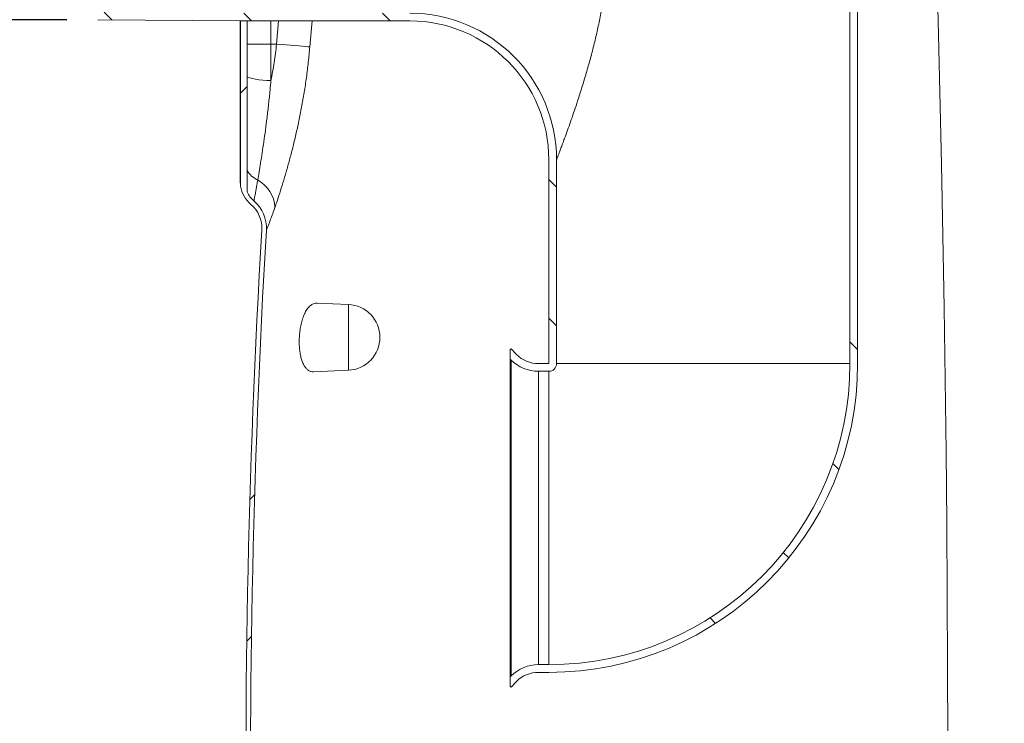
# Model space of a CAD drawing. Units: millimetres. Extents: x 1471 to 5272, y 338 to 3902.
# Drawn here: x 1896 to 2533, y 2439 to 2895 of the extents above; entities that cross this region are included whole.
import ezdxf

# ---------------------------------------------------------------- set-up
doc = ezdxf.new("R2010")
doc.units = ezdxf.units.MM
doc.header["$LTSCALE"] = 20
doc.linetypes.add('SLD-Durchgehend', pattern=[0])
doc.layers.add('MAßLINIE_MAßZEICHNUNGEN', color=7, linetype='SLD-Durchgehend')
doc.styles.add('SLDTEXTSTYLE0', font='Opinion Pro')
doc.dimstyles.new('SLDDIMSTYLE1', dxfattribs={"dimtxt": 105.8333333333333, "dimasz": 70, "dimexe": 0, "dimexo": 0.0625, "dimgap": 26.45833333333333, "dimtad": 0, "dimdec": 0, "dimrnd": 1e-09, "dimzin": 12, "dimdsep": 46, "dimtxsty": 'SLDTEXTSTYLE0', "dimsah": 1, "dimcen": 0.09, "dimadec": 0, "dimazin": 3, "dimtfac": 1, "dimtdec": 0, "dimtofl": 0, "dimtmove": 0, "dimatfit": 3, "dimfxl": 1, "dimfrac": 2, "dimtolj": 1, "dimtzin": 12, "dimarcsym": 0})
pattern_1 = [(135.0000000000002, (0, 0), (-269.4076836320737, -269.4076836320756), []), (135.0000000000002, (-3.135441020795943e-13, 89.8026), (-269.4076836320737, -269.4076836320756), []), (135.0000000000002, (-6.270882041591887e-13, 179.6052), (-269.4076836320737, -269.4076836320756), []), (135.0000000000002, (-9.40633004535051e-13, 269.408), (-269.4076836320737, -269.4076836320756), [])]

# ---------------------------------------------------------------- blocks, each defined once
blk = doc.blocks.new('_D_2')
at = {"layer": 'MAßLINIE_MAßZEICHNUNGEN', "color": 7}
for p, q in [((2233.186577627462, 3639.049918659896), (1514.271470449452, 3639.049918659896)), ((1534.271470449452, 3639.049918659896), (1534.271470449452, 2891.852334967329)), ((1534.271470449452, 1838.718023601945), (1534.271470449452, 2585.915607294513)), ((2604.91185553237, 1838.718023601945), (1514.271470449452, 1838.718023601945))]:
    blk.add_line(p, q, dxfattribs=at)
for points in [[(1534.271470449452, 3639.049918659896), (1504.271470449452, 3569.049918659896), (1564.271470449452, 3569.049918659896)], [(1534.271470449452, 1838.718023601945), (1564.271470449452, 1908.718023601945), (1504.271470449452, 1908.718023601945)]]:
    blk.add_solid(points, dxfattribs=at)
at = {"layer": 'MAßLINIE_MAßZEICHNUNGEN', "color": 7, "insert": (1472.927329931824, 2585.915607294511), "char_height": 105.8333333333333, "attachment_point": 1, "rotation": 90.00000000000041, "style": 'SLDTEXTSTYLE0'}
blk.add_mtext('1800', dxfattribs=at)
blk = doc.blocks.new('_D_5')
at = {"layer": 'MAßLINIE_MAßZEICHNUNGEN', "color": 7}
for p, q in [((1926.317912422503, 2894.521931014249), (1718.436577627466, 2894.521931014249)), ((1738.436577627466, 2894.521931014249), (1738.436577627466, 2517.824453441088)), ((1738.436577627466, 1838.718023601945), (1738.436577627466, 2215.415501175109)), ((2604.91185553237, 1838.718023601945), (1718.436577627466, 1838.718023601945))]:
    blk.add_line(p, q, dxfattribs=at)
for points in [[(1738.436577627466, 2894.521931014249), (1708.436577627466, 2824.521931014249), (1768.436577627466, 2824.521931014249)], [(1738.436577627466, 1838.718023601945), (1768.436577627466, 1908.718023601945), (1708.436577627466, 1908.718023601945)]]:
    blk.add_solid(points, dxfattribs=at)
at = {"layer": 'MAßLINIE_MAßZEICHNUNGEN', "color": 7, "insert": (1677.092437109838, 2215.415501175108), "char_height": 105.8333333333333, "attachment_point": 1, "rotation": 90.00000000000041, "style": 'SLDTEXTSTYLE0'}
blk.add_mtext('1056', dxfattribs=at)

msp = doc.modelspace()

# ---------------------------------------------------------------- hatches: boundary and pattern name
at = {"linetype": 'SLD-Durchgehend', "lineweight": 18}
h = msp.add_hatch(dxfattribs=at)
h.set_pattern_fill('ANSI34', scale=20, angle=90.0000000000002, style=0)
h.set_pattern_definition(pattern_1)
edge = h.paths.add_edge_path(flags=0)
edge.add_arc((2315.936577627465, 2991.218023601945), 122.5, 0, 66.68855431848972)
edge.add_line((2364.413376201629, 3103.718023601946), (2349.848227543092, 3103.718023601946))
edge.add_arc((2315.936577627465, 2991.218023601945), 117.5, -7.958078640513122e-13, 73.22525573590372, ccw=False)
edge.add_line((2433.436577627465, 2991.218023601945), (2433.436577627465, 2671.718023601945))
edge.add_arc((2238.436577627466, 2671.718023601945), 195, 270, 360, ccw=False)
edge.add_line((2238.436577627466, 2476.718023601945), (2231.720848874927, 2476.718023601945))
edge.add_arc((2231.720848874927, 2451.718023601945), 25, 90, 135.0000000000007)
edge.add_line((2214.043179345264, 2469.395693131608), (2213.436577627466, 2468.789091413811))
edge.add_line((2213.436577627466, 2468.789091413811), (2213.436577627466, 2462.718023601944))
edge.add_line((2213.436577627466, 2462.718023601944), (2213.936577627465, 2462.218023601945))
edge.add_line((2213.936577627465, 2462.218023601945), (2217.578713251196, 2465.860159225676))
edge.add_arc((2231.720848874927, 2451.718023601945), 20, 89.9999999999992, 134.9999999999992, ccw=False)
edge.add_line((2231.720848874927, 2471.718023601945), (2238.436577627466, 2471.718023601945))
edge.add_arc((2238.436577627466, 2671.718023601945), 200, 270.0000000000008, 360.0000000000008)
edge.add_line((2438.436577627465, 2671.718023601945), (2438.436577627465, 2991.218023601945))
h = msp.add_hatch(dxfattribs=at)
h.set_pattern_fill('ANSI34', scale=20, angle=90.0000000000002, style=0)
h.set_pattern_definition(pattern_1)
edge = h.paths.add_edge_path(flags=0)
edge.add_line((1938.436577627465, 2902.484764552964), (1938.436577627465, 2897.146717734245))
edge.add_line((1938.436577627465, 2897.146717734245), (1944.610508193696, 2894.838379683328))
edge.add_arc((1946.361545099993, 2899.521740629571), 5, 249.5000000000032, 269.5000000000223)
edge.add_line((1946.317912422503, 2894.521931014249), (2038.436577627465, 2893.718023601945))
edge.add_line((2038.436577627465, 2893.718023601945), (2148.436577627465, 2893.718023601945))
edge.add_arc((2148.436577627465, 2803.718023601945), 90, -7.958078640513122e-13, 89.9999999999992, ccw=False)
edge.add_line((2238.436577627466, 2803.718023601945), (2238.436577627466, 2671.718023601945))
edge.add_line((2238.436577627466, 2671.718023601945), (2231.720848874927, 2671.718023601945))
edge.add_arc((2231.720848874927, 2691.718023601946), 20, 225, 270, ccw=False)
edge.add_line((2217.578713251196, 2677.575887978215), (2213.936577627465, 2681.218023601946))
edge.add_line((2213.936577627465, 2681.218023601946), (2213.436577627465, 2680.718023601946))
edge.add_line((2213.436577627465, 2680.718023601946), (2213.436577627466, 2674.64695579008))
edge.add_line((2213.436577627466, 2674.64695579008), (2214.043179345264, 2674.040354072282))
edge.add_arc((2231.720848874927, 2691.718023601946), 25, 225.0000000000008, 270.0000000000008)
edge.add_line((2231.720848874927, 2666.718023601945), (2238.436577627466, 2666.718023601945))
edge.add_arc((2238.436577627466, 2671.718023601945), 4.999999999999949, 270.0000000000008, 360.0000000000008)
edge.add_line((2243.436577627465, 2671.718023601945), (2243.436577627466, 2803.718023601945))
edge.add_arc((2148.436577627465, 2803.718023601945), 95, 0, 90)
edge.add_line((2148.436577627465, 2898.718023601945), (2038.458394381564, 2898.718023601945))
edge.add_line((2038.458394381564, 2898.718023601945), (1946.361545099993, 2899.521740629571))
edge.add_line((1946.361545099993, 2899.521740629571), (1938.436577627465, 2902.484764552964))
h = msp.add_hatch(dxfattribs=at)
h.set_pattern_fill('ANSI34', scale=20, angle=2.8e-322, style=0)
h.set_pattern_definition([(45, (0, 0), (-269.4076836320746, 269.4076836320746), []), (45, (89.8026, 4.45e-322), (-269.4076836320746, 269.4076836320746), []), (45, (179.6052, 8.9e-322), (-269.4076836320746, 269.4076836320746), []), (45, (269.408, 1.33e-321), (-269.4076836320746, 269.4076836320746), [])])
edge = h.paths.add_edge_path(flags=0)
edge.add_arc((2123.399566586601, 1953.51906597723), 47, 189.0444947445005, 262.5902227504398, ccw=False)
edge.add_arc((4542.937635983447, 2338.662585641499), 2496.999999999999, 181.144721200022, 189.0444947445003, ccw=False)
edge.add_arc((8019.139718977581, 2408.12340463805), 5973.895990274718, 176.6399533424059, 181.144721200022, ccw=False)
edge.add_arc((2032.552749202629, 2759.603093231495), 23, 356.6399533424077, 409.6770128852485)
edge.add_arc((2058.436577627465, 2790.099444260325), 17, 204.5972029056763, 229.6770128852442, ccw=False)
edge.add_line((2042.97921831458, 2783.023425388646), (2042.979218314585, 2893.718023601945))
edge.add_line((2042.979218314585, 2893.718023601945), (2038.736577627465, 2893.718023601945))
edge.add_line((2038.736577627465, 2893.718023601945), (2038.736577627465, 2786.64835747498))
edge.add_arc((2058.436577627465, 2790.099444260325), 20, 189.936367072136, 229.6770128852474)
edge.add_arc((2032.552749202629, 2759.603093231495), 20, -3.3600466575937844, 49.67701288524489, ccw=False)
edge.add_arc((8019.139718977581, 2408.12340463805), 5976.895990274718, 176.6399533424067, 181.1447212000228)
edge.add_arc((4542.937635983447, 2338.662585641499), 2499.999999999999, 181.1447212000228, 189.0444947445011)
edge.add_arc((2123.399566586601, 1953.51906597723), 50, 189.0444947445014, 262.5902227504408)
edge.add_line((2116.951325655503, 1903.936607497496), (2148.426405838578, 1899.843246527324))
edge.add_arc((2145.847109466139, 1880.01026313543), 20, 9.99999999999909, 82.59022275043799, ccw=False)
edge.add_line((2165.543264526383, 1883.483226688769), (2171.979496409134, 1846.981541825276))
edge.add_arc((2181.827573939257, 1848.718023601945), 10, 190.0000000000005, 270.0000000000008)
edge.add_line((2181.827573939257, 1838.718023601945), (2190.045581315711, 1838.718023601945))
edge.add_arc((2190.045581315711, 1848.718023601945), 10, 270.0000000000008, 350.0000000000007)
edge.add_line((2199.893658845833, 1846.981541825276), (2204.532486664609, 1873.289641698233))
edge.add_arc((2224.228641724853, 1869.816678144894), 20, 82.59022275043799, 169.9999999999987, ccw=False)
edge.add_line((2226.807938097293, 1889.649661536787), (2271.242766000403, 1883.870874343968))
edge.add_arc((2268.663469627964, 1864.037890952074), 20, 9.999999999999716, 82.59022275043941, ccw=False)
edge.add_line((2288.359624688208, 1867.510854505413), (2291.979496409117, 1846.981541825276))
edge.add_arc((2301.827573939238, 1848.718023601945), 10, 190.0000000000009, 270.0000000000008)
edge.add_line((2301.827573939238, 1838.718023601945), (2310.045581315693, 1838.718023601945))
edge.add_arc((2310.045581315693, 1848.718023601945), 10, 270.0000000000008, 350.0000000000007)
edge.add_line((2319.893658845815, 1846.981541825276), (2321.842397501907, 1858.033387936757))
edge.add_arc((2341.538552562151, 1854.560424383418), 20, 82.59022275043799, 169.9999999999987, ccw=False)
edge.add_line((2344.117848934591, 1874.393407775311), (2394.059126162247, 1867.898502160609))
edge.add_arc((2391.479829789807, 1848.065518768716), 20, 9.999999999999716, 82.59022275043799, ccw=False)
edge.add_line((2411.175984850051, 1851.538482322055), (2412.270912652786, 1845.32883818061))
edge.add_arc((2420.149374676884, 1846.718023601945), 8, 190.000000000001, 270.0000000000008)
edge.add_line((2420.149374676884, 1838.718023601945), (2431.847819259172, 1838.718023601945))
edge.add_arc((2431.847819259172, 1846.718023601945), 8, 270.0000000000008, 344.6460916804368)
edge.add_arc((2458.848463399467, 1839.30417062194), 20, 82.59022275043799, 164.6460916804352, ccw=False)
edge.add_line((2461.427759771907, 1859.137154013833), (2524.158571085125, 1850.978958604538))
edge.add_arc((2522.868922898905, 1841.062466908591), 10, 18.312380084722292, 82.59022275043571, ccw=False)
edge.add_arc((2539.957359880919, 1846.718023601945), 8, 198.3123800847262, 270.0000000000008)
edge.add_line((2539.957359880919, 1838.718023601945), (2553.95643577006, 1838.718023601945))
edge.add_arc((2553.95643577006, 1846.718023601945), 8, 270.0000000000008, 320.2933058890124)
edge.add_arc((2567.804284326811, 1835.218584904806), 10, 82.59022275044072, 140.2933058890112, ccw=False)
edge.add_line((2569.093932513031, 1845.135076600752), (2612.015373670172, 1839.553106642478))
edge.add_arc((2624.91185553237, 1938.718023601945), 100, 262.5902227504403, 270.0000000000008)
edge.add_line((2624.91185553237, 1838.718023601945), (2811.961299722561, 1838.718023601945))
edge.add_arc((2811.961299722561, 1938.718023601945), 100, 270.0000000000008, 277.4097772495614)
edge.add_line((2824.857781584759, 1839.553106642478), (2867.7792227419, 1845.135076600752))
edge.add_arc((2869.06887092812, 1835.218584904806), 10, 39.70669411098709, 97.40977724955769, ccw=False)
edge.add_arc((2882.916719484871, 1846.718023601945), 8, 219.7066941109892, 270.0000000000008)
edge.add_line((2882.916719484871, 1838.718023601945), (2896.915795374012, 1838.718023601945))
edge.add_arc((2896.915795374012, 1846.718023601945), 8, 270.0000000000008, 341.6876199152755)
edge.add_arc((2914.004232356026, 1841.062466908591), 10, 97.4097772495602, 161.6876199152752, ccw=False)
edge.add_line((2912.714584169806, 1850.978958604538), (2975.445395483024, 1859.137154013833))
edge.add_arc((2978.024691855464, 1839.30417062194), 20, 15.353908319563175, 97.40977724955911, ccw=False)
edge.add_arc((3005.025335995759, 1846.718023601945), 8, 195.353908319564, 270.0000000000008)
edge.add_line((3005.025335995759, 1838.718023601945), (3016.723780578047, 1838.718023601945))
edge.add_arc((3016.723780578047, 1846.718023601945), 8, 270.0000000000008, 350.0000000000006)
edge.add_line((3024.602242602145, 1845.32883818061), (3025.69717040488, 1851.538482322055))
edge.add_arc((3045.393325465124, 1848.065518768716), 20, 97.40977724955911, 169.9999999999987, ccw=False)
edge.add_line((3042.814029092685, 1867.898502160609), (3092.75530632034, 1874.393407775311))
edge.add_arc((3095.33460269278, 1854.560424383418), 20, 9.999999999999716, 97.4097772495603, ccw=False)
edge.add_line((3115.030757753024, 1858.033387936757), (3116.979496409116, 1846.981541825276))
edge.add_arc((3126.827573939238, 1848.718023601945), 10, 190.0000000000005, 270.0000000000008)
edge.add_line((3126.827573939238, 1838.718023601945), (3135.045581315692, 1838.718023601945))
edge.add_arc((3135.045581315692, 1848.718023601945), 10, 270.0000000000008, 350.0000000000007)
edge.add_line((3144.893658845814, 1846.981541825276), (3148.513530566723, 1867.510854505413))
edge.add_arc((3168.209685626967, 1864.037890952074), 20, 97.40977724955911, 169.9999999999987, ccw=False)
edge.add_line((3165.630389254528, 1883.870874343968), (3210.065217157644, 1889.649661536788))
edge.add_arc((3212.644513530083, 1869.816678144895), 20, 9.99999999999801, 97.40977724955769, ccw=False)
edge.add_line((3232.340668590328, 1873.289641698233), (3236.979496409102, 1846.981541825276))
edge.add_arc((3246.827573939225, 1848.718023601945), 10, 190.0000000000005, 270.0000000000008)
edge.add_line((3246.827573939225, 1838.718023601945), (3255.045581315688, 1838.718023601945))
edge.add_arc((3255.045581315687, 1848.718023601945), 10, 270.000000000006, 350.0000000000015)
edge.add_line((3264.89365884581, 1846.981541825276), (3271.329890728562, 1883.483226688771))
edge.add_arc((3291.026045788805, 1880.010263135432), 20, 97.4097772495603, 169.9999999999984, ccw=False)
edge.add_line((3288.446749416365, 1899.843246527325), (3319.921829599428, 1903.936607497496))
edge.add_arc((3313.47358866833, 1953.51906597723), 50, 277.4097772495604, 350.9555052555003)
edge.add_arc((893.9355192714843, 2338.662585641499), 2499.999999999999, 350.9555052555004, 358.8552787999788)
edge.add_arc((-2582.26656372265, 2408.12340463805), 5976.895990274718, 358.8552787999788, 363.3600466575942)
edge.add_arc((3404.320406052303, 2759.603093231495), 20, 130.3229871147557, 183.3600466575917, ccw=False)
edge.add_arc((3378.436577627465, 2790.099444260324), 20, 310.3229871147582, 350.0636329278619)
edge.add_line((3398.136577627466, 2786.648357474977), (3398.136577627466, 2823.718023601945))
edge.add_line((3398.136577627466, 2823.718023601945), (3393.893936940347, 2823.718023601945))
edge.add_line((3393.893936940347, 2823.718023601945), (3393.893936940347, 2783.023425388636))
edge.add_arc((3378.436577627465, 2790.099444260324), 17, 310.32298711475954, 335.40279709429143, ccw=False)
edge.add_spline(control_points=[(3389.437204708021, 2777.138495073072), (3387.653468794068, 2775.624546262989), (3386.085748246884, 2773.814743717261), (3384.841664525718, 2771.8333274296), (3383.472810353611, 2769.653192840667), (3382.461482272469, 2767.206658168931), (3381.891428800403, 2764.696322014279), (3381.414351610281, 2762.595424155376), (3381.233675337565, 2760.405738460762), (3381.359944418798, 2758.255057038979)], knot_values=[0.02387299260099544, 0.02387299260099544, 0.02387299260099544, 0.02387299260099544, 0.03089096622205075, 0.03089096622205075, 0.03089096622205075, 0.0386137077775632, 0.0386137077775632, 0.0386137077775632, 0.04507438055680241, 0.04507438055680241, 0.04507438055680241, 0.04507438055680241], weights=[1, 1, 1, 1, 1, 1, 1, 1, 1, 1], degree=3, periodic=0)
edge.add_arc((-2582.26656372265, 2408.12340463805), 5973.895990274718, -1.1447212000229001, 3.360046657592477, ccw=False)
edge.add_arc((893.9355192714843, 2338.662585641499), 2496.999999999999, 350.9555052554997, 358.855278799978, ccw=False)
edge.add_arc((3313.47358866833, 1953.51906597723), 47, 277.4097772495602, 350.95550525549976, ccw=False)
edge.add_line((3319.534935143563, 1906.91155500628), (2824.470887128893, 1842.528054151262))
edge.add_arc((2811.961299722561, 1938.718023601945), 97, 270, 277.40977724956036, ccw=False)
edge.add_line((2811.961299722561, 1841.718023601945), (2624.91185553237, 1841.718023601945))
edge.add_arc((2624.91185553237, 1938.718023601945), 97, 262.5902227504396, 270, ccw=False)
edge.add_line((2612.402268126039, 1842.528054151262), (2117.338220111369, 1906.91155500628))

# ---------------------------------------------------------------- linework, layer by layer
at = {"color": 7, "linetype": 'SLD-Durchgehend', "lineweight": 18}
for p, q in [((2433.436581203744, 2671.718027893479), (2433.436581203744, 2991.218056980546)), ((2438.436576435373, 2671.718027893479), (2438.436576435373, 2991.218056980546)), ((2038.436570474908, 2893.717971149858), (1946.317889997766, 2894.521918598588)), ((2148.436584780023, 2893.717971149858), (2038.436570474908, 2893.717971149858)), ((2038.436570474908, 2893.717971149858), (2038.436570474908, 2790.100124184068)), ((2038.736560652063, 2893.717971149858), (2038.736560652063, 2786.64835960048)), ((2042.979219267175, 2893.717971149858), (2038.736560652063, 2893.717971149858)), ((2042.979219267175, 2893.717971149858), (2042.979219267175, 2783.02344352382)), ((2058.436551401422, 2878.717985454973), (2058.436551401422, 2893.717971149858)), ((2063.454428026483, 2893.717971149858), (2062.100568125054, 2878.717985454973)), ((2083.620825121209, 2876.913156811174), (2085.08954317312, 2893.717971149858)), ((2058.436551401422, 2878.717985454973), (2042.979219267175, 2878.717985454973)), ((2058.436551401422, 2855.124082867082), (2058.436551401422, 2878.717985454973)), ((2062.100568125054, 2878.717985454973), (2058.436551401422, 2878.717985454973)), ((2238.436588356301, 2803.717997375901), (2238.436588356301, 2671.718027893479)), ((2243.43658358793, 2803.717997375901), (2243.43658358793, 2671.718027893479)), ((2038.436570474908, 2790.100124184068), (2038.736560652063, 2786.64835960048)), ((2108.594873258874, 2710.015323463853), (2088.322499105737, 2710.900392834123)), ((2108.594873258874, 2667.420771423753), (2108.594873258874, 2710.015323463853)), ((2213.436582395837, 2680.718031231339), (2213.936605760858, 2681.217994991716)), ((2213.436582395837, 2680.718031231339), (2213.436582395837, 2674.646940533098)), ((2213.936605760858, 2681.217994991716), (2217.578687975213, 2677.57591277736)), ((2213.436582395837, 2674.646940533098), (2214.043178865716, 2674.040344063218)), ((2213.436582395837, 2674.646940533098), (2213.436582395837, 2468.789067570146)), ((2214.043178865716, 2674.040344063218), (2214.043178865716, 2469.395664040025)), ((2085.993030378625, 2666.433897320207), (2108.594873258874, 2667.420771423753)), ((2238.436588356301, 2671.718027893479), (2231.720843622491, 2671.718027893479)), ((2231.720843622491, 2476.718035046037), (2231.720843622491, 2666.718032661851)), ((2238.436588356301, 2666.718032661851), (2231.720843622491, 2666.718032661851)), ((2238.436588356301, 2476.718035046037), (2238.436588356301, 2666.718032661851)), ((2433.436581203744, 2671.718027893479), (2243.43658358793, 2671.718027893479)), ((2231.720843622491, 2476.718035046037), (2238.436588356301, 2476.718035046037)), ((2214.043178865716, 2469.395664040025), (2213.436582395837, 2468.789067570146)), ((2213.436582395837, 2468.789067570146), (2213.436582395837, 2462.718036476548)), ((2231.720843622491, 2471.718039814408), (2238.436588356301, 2471.718039814408)), ((2213.936605760858, 2462.218013111527), (2213.436582395837, 2462.718036476548)), ((2217.578687975213, 2465.860154930528), (2213.936605760858, 2462.218013111527))]:
    msp.add_line(p, q, dxfattribs=at)
at = {"color": 7, "linetype": 'SLD-Durchgehend', "lineweight": 18, "flags": 128}
for points in [[(2496.436768481538, 2288.777944151338), (2496.673339316651, 2335.364129845078), (2496.795171210572, 2381.95469648021), (2496.802249262139, 2428.546872440751), (2496.694558570191, 2475.137856308396), (2496.472143838212, 2521.724727455552), (2496.134990165041, 2568.304684463914), (2495.683112451837, 2614.874866310533), (2495.116555402085, 2661.432531181749), (2494.435348818109, 2707.974758449967), (2493.63953740339, 2754.498746696885), (2492.729165861413, 2801.001634899553), (2491.704293796823, 2847.480621639665), (2490.564965913102, 2893.932905498918), (2489.311271617219, 2940.355744663652), (2487.943285414979, 2986.746039692338)], [(2083.620825121209, 2876.913156811174), (2082.358219930932, 2877.019014660295), (2080.724277803704, 2877.156105343278), (2078.748860666558, 2877.321806255754), (2076.468208143518, 2877.513017956193), (2073.924162695214, 2877.726402584489), (2071.163275549218, 2877.957907024797), (2068.236329862878, 2878.203478161272), (2065.196850607202, 2878.458347622331), (2062.100568125054, 2878.717985454973)], [(2058.436551401422, 2855.124082867082), (2055.777170965478, 2855.17498523372), (2053.183296034143, 2855.326500240739), (2050.71876318197, 2855.574813190873), (2048.444249937341, 2855.913844410356), (2046.415784666345, 2856.335249248918), (2044.683316061303, 2856.828537289079), (2043.289461443231, 2857.381787601884), (2042.979219267175, 2857.537951771196)]]:
    msp.add_lwpolyline(points, dxfattribs=at)
at = {"color": 7, "linetype": 'SLD-Durchgehend', "lineweight": 18}
for centre, radius, start, end in [((2148.436577627465, 2803.718023601945), 95.00000000000045, 6.96631200362047e-11, 90), ((2038.736577627465, 2948.718023601945), 54.99999999999955, 269.6874760165744, 270.0000000000008), ((2148.436577627465, 2803.718023601945), 90.00000000000045, 7.29542910615372e-11, 90), ((2056.130972538448, 2804.554806063523), 15.2427671431086, 210.3653800696251, 246.0221792474833), ((2039.090628033108, 2771.445501026276), 22.03591430799333, 4.083521655254159, 60.51511509995546), ((2058.436577627465, 2790.099444260325), 20.0000000000002, 189.936367072136, 229.6770128852474), ((2058.436577627465, 2790.099444260325), 17.00000000000036, 204.5972029056771, 229.677012885246), ((2032.552749202629, 2759.603093231495), 19.99999999999986, 356.6399533424078, 49.67701288524578), ((2032.552749202629, 2759.603093231495), 22.99999999999971, 356.6399533424077, 49.67701288524695), ((8019.139718977581, 2408.12340463805), 5976.895990274718, 176.6399533424067, 181.1447212000228), ((8019.139718977581, 2408.12340463805), 5973.895990274719, 176.6399533424067, 181.1447212000228), ((2107.665037791921, 2688.718023601945), 21.31756902844996, 272.5000000000002, 87.50000000000067), ((2231.720848874927, 2691.718023601946), 25.00000000000045, 225.0000000000008, 270.0000000000008), ((2231.720848874927, 2691.718023601946), 20.00000000000045, 225.0000000000008, 270.0000000000008), ((2238.436577627466, 2671.718023601945), 200, 270.0000000000008, 1.30275519752746e-13), ((2238.436577627466, 2671.718023601945), 194.9999999999995, 270.0000000000008, 1.33615917695124e-13), ((2238.436577627466, 2671.718023601945), 5, 270.0000000000008, 5.2110207901103e-12), ((2231.720848874927, 2451.718023601945), 25.00000000000004, 90, 135.0000000000007), ((2231.720848874927, 2451.718023601945), 20.00000000000016, 90, 135)]:
    msp.add_arc(centre, radius, start, end, dxfattribs=at)
for points, knots in [([(2243.43658358793, 2803.717997375901), (2243.448558866585, 2803.749409874623), (2243.472631641618, 2803.812555462859), (2243.675834287129, 2804.345371408795), (2244.022028337023, 2805.255110491965), (2244.568932262252, 2806.697092750021), (2245.311900975407, 2808.665998329342), (2246.261324012083, 2811.199954044012), (2247.346858781397, 2814.123100201832), (2248.335859282538, 2816.814267250134), (2249.54801463674, 2820.142870115424), (2251.006654320696, 2824.196357890528), (2252.975905259599, 2829.786049483524), (2255.004193618076, 2835.689447224792), (2257.328088985917, 2842.652249773521), (2259.904621000761, 2850.684608060813), (2262.687582897818, 2859.860958571461), (2265.363476235979, 2869.311815758952), (2267.824479747451, 2878.777088622864), (2270.029529209196, 2888.171630059688), (2271.964757609996, 2897.491622949274), (2273.644033825236, 2906.954908115687), (2275.331712453123, 2918.614862679142), (2276.420032026903, 2929.8604298058), (2276.968315074008, 2940.610461399576), (2277.020385742428, 2946.015525904665), (2277.046420881555, 2948.71803790706)], [0, 0, 0, 0, 0.0191166075327941, 0.03842831601649622, 0.06080243090731827, 0.08343694331290905, 0.1107687637334611, 0.1381136401281801, 0.1664902569834787, 0.1948759455911373, 0.2084569079140456, 0.248960971139393, 0.2894800516061599, 0.3308352659553883, 0.3721974679562638, 0.4295088939724536, 0.4868306754571576, 0.5449323326251603, 0.6030373213725269, 0.6570180505718886, 0.710999493176468, 0.7654482010848701, 0.8198958117491768, 0.9096197641830872, 0.9548102207023457, 0.9999999999999999, 0.9999999999999999, 0.9999999999999999, 0.9999999999999999]), ([(2062.100568125054, 2878.717985454973), (2061.880063666298, 2876.737181082564), (2061.439052716768, 2872.775554084033), (2060.581410862408, 2866.846727348082), (2059.595407486122, 2860.94158807647), (2058.822841058121, 2857.063272831955), (2058.436551401422, 2855.124082867082)], [0, 0, 0, 0, 0.2478521438355746, 0.4957065717039208, 0.7478490803742927, 1, 1, 1, 1]), ([(2061.070599863336, 2773.014691177782), (2061.43383992293, 2774.083765303787), (2062.393409993732, 2776.907934906467), (2064.099070747912, 2782.1026063559), (2066.171129002489, 2788.689029055282), (2068.318100282116, 2795.87362706801), (2070.472089683917, 2803.524371163962), (2072.588187408727, 2811.594558721678), (2074.629034665651, 2820.019892158281), (2076.572504014609, 2828.804469373212), (2078.388052250242, 2837.937335492808), (2080.03289592389, 2847.387305465052), (2081.475850544556, 2857.104237975441), (2082.711872350993, 2866.967450959757), (2083.318174908099, 2873.601576612402), (2083.620825121209, 2876.913156811174)], [0, 0, 0, 0, 0.04869822705382737, 0.1286459462485592, 0.2088843046207965, 0.2891470568426989, 0.3691277668370135, 0.4472672581436732, 0.525648216656456, 0.6040303197704264, 0.6821722946945817, 0.7615039375041205, 0.841095773573111, 0.9206792096971069, 1, 1, 1, 1]), ([(2049.936571428582, 2790.627446476396), (2050.221047700114, 2792.318217779358), (2050.790030325099, 2795.699939175759), (2051.751559044683, 2801.638112006006), (2052.767681584393, 2808.167560046029), (2053.825600105446, 2815.323533850304), (2054.887599783377, 2822.974142122785), (2055.940095064509, 2831.154755977135), (2056.949985764247, 2839.817376955616), (2057.790682233277, 2847.876401083636), (2058.252565669741, 2853.05946962699), (2058.436551401422, 2855.124082867082)], [0, 0, 0, 0, 0.1113279422450646, 0.222667656854474, 0.337424332129677, 0.4521866124743159, 0.567672251491152, 0.6831560477388193, 0.8021829238272475, 0.921201938356342, 0.9999999999999999, 0.9999999999999999, 0.9999999999999999, 0.9999999999999999]), ([(2047.43597776632, 2777.138498131211), (2047.44308460105, 2777.175433098854), (2047.457298218391, 2777.249302763272), (2047.572385910338, 2777.848932558117), (2047.757808836038, 2778.81681621803), (2048.025243779223, 2780.221500584452), (2048.375896022021, 2782.074351820233), (2048.815610675954, 2784.431036459299), (2049.331328795145, 2787.230100905362), (2049.734827062317, 2789.495015792655), (2049.936571428582, 2790.627446476396)], [0, 0, 0, 0, 0.1192469388759431, 0.238493003240691, 0.3598561950569856, 0.4812165182805426, 0.6093985838509014, 0.7375758238969398, 0.8687910124826697, 1, 1, 1, 1]), ([(2055.513181993768, 2758.255031410631), (2055.557071655638, 2758.360198048718), (2055.645344414163, 2758.571713673422), (2056.300405122468, 2760.16719602212), (2057.195463881844, 2762.410521590962), (2058.257420382867, 2765.167998385565), (2059.540615450167, 2768.614327354118), (2060.56061814104, 2771.547940861762), (2061.070599863336, 2773.014691177782)], [0, 0, 0, 0, 0.1950358615168895, 0.392264437078701, 0.5417891356681652, 0.6913030856530286, 0.8456574816372399, 1, 1, 1, 1]), ([(2088.321426222131, 2710.875776115831), (2087.697737730757, 2710.852080799002), (2086.38197621246, 2710.802092084316), (2084.443313859553, 2709.767202202827), (2082.580253716585, 2708.017031848187), (2080.915596466067, 2705.534835430788), (2079.517535042806, 2702.53691811537), (2078.398402570407, 2699.094729967588), (2077.579219036074, 2695.479308669318), (2077.042316471233, 2691.723979691888), (2076.771762681528, 2688.044218664109), (2076.756199849482, 2684.447317906512), (2076.96941342332, 2681.052651608144), (2077.41200634865, 2677.889378113372), (2078.06583513841, 2674.999830616259), (2078.932505911843, 2672.454203308352), (2080.011325736813, 2670.255883690557), (2081.289865578217, 2668.50433181063), (2082.787544173598, 2667.220546780413), (2084.362490433833, 2666.484252631169), (2085.481509892908, 2666.478813262335), (2085.991182634637, 2666.476335827287)], [0, 0, 0, 0, 0.05637958675681623, 0.1189409323694725, 0.1814792883893062, 0.2415839331795742, 0.3016558571859487, 0.3567607183535992, 0.4118420607785936, 0.4622249646198057, 0.512598314037155, 0.5600432844094214, 0.6074902209897964, 0.6541064333698802, 0.7007327096156046, 0.7485553983596724, 0.7963930575256215, 0.8472875383991071, 0.8982008852786255, 0.953634198686291, 1, 1, 1, 1])]:
    msp.add_open_spline(points, degree=3, knots=knots, dxfattribs=at)

# ---------------------------------------------------------------- dimensions: what is measured, and where the dimension line sits
at = {"layer": 'MAßLINIE_MAßZEICHNUNGEN', "color": 7}
for base, p1, picture, middle in [((1534.271470449452, 1838.718023601945), (2253.186577627462, 3639.049918659896), '_D_2', (1534.271470449452, 2738.883971130921)), ((1738.436577627465, 1838.718023601945), (1946.317912422503, 2894.521931014249), '_D_5', (1738.436577627465, 2366.619977308098))]:
    dim = msp.add_linear_dim(base=base, p1=p1, p2=(2624.91185553237, 1838.718023601945), angle=90.0000000000002, dimstyle='SLDDIMSTYLE1', dxfattribs=at)
    dim.commit()
    dim.dimension.update_dxf_attribs({"geometry": picture, "text_midpoint": middle, "dimtype": 160})

doc.saveas('drawing.dxf')
